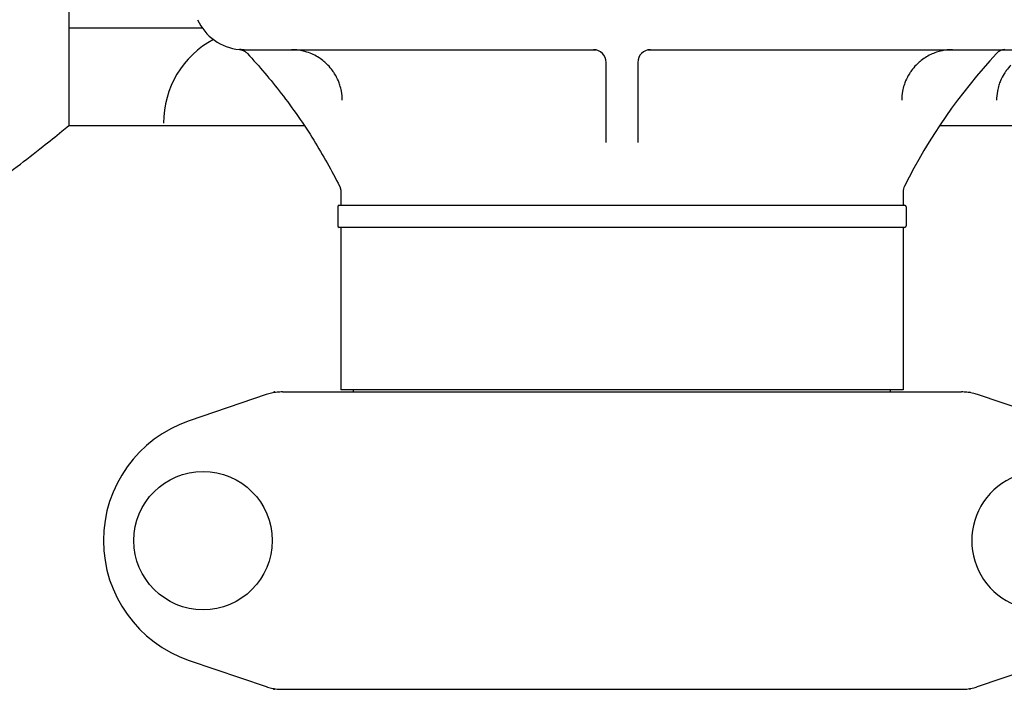
# Model space of a CAD drawing. Units: millimetres. Extents: x 30664 to 40707, y -409 to 6848.
# Drawn here: x 33687 to 33843, y 5533 to 5639 of the extents above; entities that cross this region are included whole.
import ezdxf

# ---------------------------------------------------------------- set-up
doc = ezdxf.new("R2010")
doc.units = ezdxf.units.MM
doc.layers.add('Equipo', color=7, linetype='Continuous')

msp = doc.modelspace()

# ---------------------------------------------------------------- linework, layer by layer
at = {"layer": 'Equipo'}
for p, q in [((33695.02, 5654.47), (33695.02, 5622.47)), ((33716.19, 5637.88), (33695.02, 5637.88)), ((33722.77, 5634.47), (33778.41, 5634.47)), ((33786.64, 5634.47), (33857.28, 5634.47)), ((33780.02, 5619.79), (33780.02, 5632.47)), ((33785.02, 5632.47), (33785.02, 5619.79)), ((33695.02, 5622.47), (33732.26, 5622.47)), ((33832.8, 5622.47), (33879.76, 5622.47)), ((33738.07, 5612), (33738.07, 5612)), ((33738.07, 5612), (33738.07, 5609.87)), ((33826.97, 5611.99), (33826.97, 5609.87)), ((33737.57, 5609.62), (33737.57, 5606.62)), ((33737.82, 5609.87), (33827.23, 5609.87)), ((33827.47, 5609.62), (33827.47, 5606.62)), ((33827.22, 5606.37), (33737.82, 5606.37)), ((33738.07, 5606.37), (33738.07, 5580.7)), ((33826.97, 5606.37), (33826.97, 5580.7)), ((33726.27, 5579.94), (33714.09, 5575.8)), ((33728.84, 5580.37), (33836.2, 5580.37)), ((33826.97, 5580.7), (33738.07, 5580.7)), ((33740.05, 5580.37), (33740.05, 5580.7)), ((33824.99, 5580.37), (33824.99, 5580.7)), ((33850.96, 5575.8), (33838.77, 5579.94)), ((33714.09, 5537.93), (33726.27, 5533.79)), ((33838.77, 5533.79), (33850.96, 5537.93)), ((33728.84, 5533.37), (33836.2, 5533.37))]:
    msp.add_line(p, q, dxfattribs=at)
msp.add_circle((33716.27, 5556.87), 10.94, dxfattribs=at)
for centre, radius, start, end in [((33722.72, 5642.47), 8, 204, 264.9343), ((33725.02, 5622.88), 15, 118.2154, 180), ((33778.02, 5632.47), 2, 360, 90), ((33787.02, 5632.47), 2, 90.0116, 180), ((33907.63, 5572.53), 90, 137.0362, 153.3558), ((33843.23, 5632.51), 2, 95.183, 137.0362), ((33828.97, 5611.99), 2, 153.3558, 180), ((33737.82, 5609.62), 0.25, 90, 180), ((33827.22, 5609.62), 0.25, 0, 90), ((33737.82, 5606.62), 0.25, 180, 270), ((33827.22, 5606.62), 0.25, 270, 0), ((33720.52, 5556.87), 20, 108.7612, 251.2388), ((33848.77, 5556.87), 10.94, 77.5456, 282.4544)]:
    msp.add_arc(centre, radius, start, end, dxfattribs=at)
for points, start_tangent, end_tangent in [([(33722.14, 5634.49), (33722.01, 5634.5), (33722.06, 5634.49)], (-0.997362, 0.072585), (0.997045, -0.076826)), ([(33722.14, 5634.49), (33722.01, 5634.5), (33722.06, 5634.49)], (-0.997362, 0.072585), (0.997045, -0.076826)), ([(33722.25, 5634.48), (33722.15, 5634.49), (33722.01, 5634.5), (33722.14, 5634.49), (33722.29, 5634.48)], (-0.998218, 0.059673), (0.998771, -0.049563)), ([(33722.01, 5634.5), (33722.04, 5634.5)], (0.99685, -0.079311), (0.996961, -0.077906)), ([(33722.01, 5634.5), (33722.01, 5634.5), (33722.01, 5634.5)], (-0.083761, -0.996486), (0.99685, -0.079311)), ([(33722.01, 5634.5), (33722.48, 5634.39), (33722.94, 5634.16)], (0.995281, -0.097033), (0.826662, -0.562699)), ([(33722.01, 5634.5), (33722.01, 5634.5), (33722.01, 5634.5)], (-0.083761, -0.996486), (0.99685, -0.079311)), ([(33722.42, 5634.47), (33722.42, 5634.47), (33722.15, 5634.49), (33722.01, 5634.5), (33722.14, 5634.49), (33722.32, 5634.48), (33722.54, 5634.47), (33722.57, 5634.47)], (-0.999453, 0.03308), (0.99974, -0.022785)), ([(33722.77, 5634.47), (33722.42, 5634.47), (33722.15, 5634.49), (33722.01, 5634.5), (33722.14, 5634.49), (33722.32, 5634.48), (33722.54, 5634.47), (33722.6, 5634.47)], (-1, -0.000096), (0.99983, -0.018445)), ([(33722.04, 5634.5), (33722.06, 5634.49)], (0.996961, -0.077906), (0.997045, -0.076826)), ([(33722.16, 5634.49), (33722.15, 5634.49), (33722.14, 5634.49)], (-0.997481, 0.070929), (-0.997362, 0.072585)), ([(33722.25, 5634.48), (33722.16, 5634.49)], (-0.998218, 0.059673), (-0.997481, 0.070929)), ([(33722.57, 5634.47), (33722.6, 5634.47)], (0.99974, -0.022785), (0.99983, -0.018445)), ([(33722.94, 5634.16), (33723.28, 5633.87)], (0.826662, -0.562699), (0.681566, -0.731757)), ([(33723.28, 5633.87), (33728.63, 5627.56), (33733.79, 5620.15), (33737.86, 5612.89)], (0.68154, -0.731781), (0.44839, -0.893838)), ([(33732.7, 5634.09), (33731.9, 5634.3), (33730.27, 5634.47)], (-0.95313, 0.302561), (-1, -0.000004)), ([(33734.61, 5633.19), (33733.7, 5633.7), (33732.7, 5634.09)], (-0.840884, 0.541215), (-0.95313, 0.302561)), ([(33832.25, 5634.06), (33831.35, 5633.7), (33830.47, 5633.21)], (-0.949161, -0.314791), (-0.843825, -0.536619)), ([(33834.78, 5634.47), (33833.15, 5634.3), (33832.25, 5634.06)], (-1, 0.000002), (-0.949161, -0.314791)), ([(33736.01, 5632.05), (33735.39, 5632.62), (33734.61, 5633.19)], (-0.698699, 0.715416), (-0.840884, 0.541215)), ([(33830.47, 5633.21), (33829.66, 5632.62), (33829.04, 5632.05)], (-0.843825, -0.536619), (-0.698706, -0.715409)), ([(33737.08, 5630.68), (33736.75, 5631.17), (33736.01, 5632.05)], (-0.527826, 0.849353), (-0.698699, 0.715416)), ([(33737.91, 5628.88), (33737.67, 5629.54), (33737.08, 5630.68)], (-0.302506, 0.953147), (-0.527826, 0.849353)), ([(33827.97, 5630.68), (33827.38, 5629.54), (33827.14, 5628.88)], (-0.527823, -0.849354), (-0.302508, -0.953147)), ([(33829.04, 5632.05), (33828.3, 5631.17), (33827.97, 5630.68)], (-0.698706, -0.715409), (-0.527823, -0.849354)), ([(33842.97, 5630.68), (33842.38, 5629.54), (33842.14, 5628.88)], (-0.527826, -0.849353), (-0.302506, -0.953148)), ([(33844.04, 5632.05), (33843.3, 5631.17), (33842.97, 5630.68)], (-0.698699, -0.715416), (-0.527826, -0.849353)), ([(33738.28, 5626.47), (33738.15, 5627.91), (33737.91, 5628.88)], (0.000007, 1), (-0.302506, 0.953147)), ([(33827.14, 5628.88), (33826.9, 5627.91), (33826.76, 5626.47)], (-0.302508, -0.953147), (0.000008, -1)), ([(33842.14, 5628.88), (33841.9, 5627.91), (33841.76, 5626.47)], (-0.302506, -0.953148), (0.000008, -1)), ([(33650.02, 5599.09), (33656.44, 5599.73), (33662.54, 5601.48), (33668.09, 5603.89), (33673.11, 5606.62), (33677.8, 5609.55), (33682.37, 5612.7), (33686.86, 5616.01), (33690.95, 5619.18), (33693.92, 5621.57), (33695.02, 5622.47)], (1, 0), (0.773964, 0.63323)), ([(33737.86, 5612.89), (33737.91, 5612.78), (33737.96, 5612.65), (33738, 5612.52), (33738.03, 5612.39), (33738.06, 5612.26), (33738.07, 5612.14), (33738.07, 5612.03), (33738.07, 5612)], (0.448379, -0.893844), (0.004933, -0.999988)), ([(33727.54, 5580.26), (33727.11, 5580.18), (33726.27, 5579.94)], (-0.986627, -0.162992), (-0.946867, -0.321625)), ([(33727.63, 5580.37), (33727.56, 5580.36), (33727.49, 5580.35), (33727.42, 5580.33)], (-1, -0.000015), (-0.946874, -0.321606)), ([(33727.97, 5580.32), (33727.54, 5580.26)], (-0.994053, -0.108896), (-0.986627, -0.162992)), ([(33728.84, 5580.37), (33727.97, 5580.32)], (-1, 0), (-0.994053, -0.108896)), ([(33838.77, 5579.94), (33837.93, 5580.18), (33837.07, 5580.32), (33836.2, 5580.37)], (-0.946867, 0.321625), (-1, 0)), ([(33837.42, 5580.37), (33837.49, 5580.36), (33837.56, 5580.35), (33837.62, 5580.33)], (1, 0.000007), (0.946875, -0.321601)), ([(33726.27, 5533.79), (33727.11, 5533.56), (33727.97, 5533.41), (33728.84, 5533.37)], (0.946867, -0.321625), (1, 0)), ([(33727.42, 5533.4), (33727.49, 5533.38), (33727.56, 5533.37), (33727.63, 5533.37)], (0.946872, -0.321611), (1, -0.00002)), ([(33836.2, 5533.37), (33837.07, 5533.41), (33837.93, 5533.56), (33838.77, 5533.79)], (1, 0), (0.946867, 0.321625)), ([(33837.62, 5533.4), (33837.56, 5533.38), (33837.49, 5533.37), (33837.42, 5533.37)], (-0.946865, -0.321632), (-1, -0.000025))]:
    msp.add_spline(points, degree=3, dxfattribs=dict(at, start_tangent=start_tangent, end_tangent=end_tangent))

doc.saveas('drawing.dxf')
